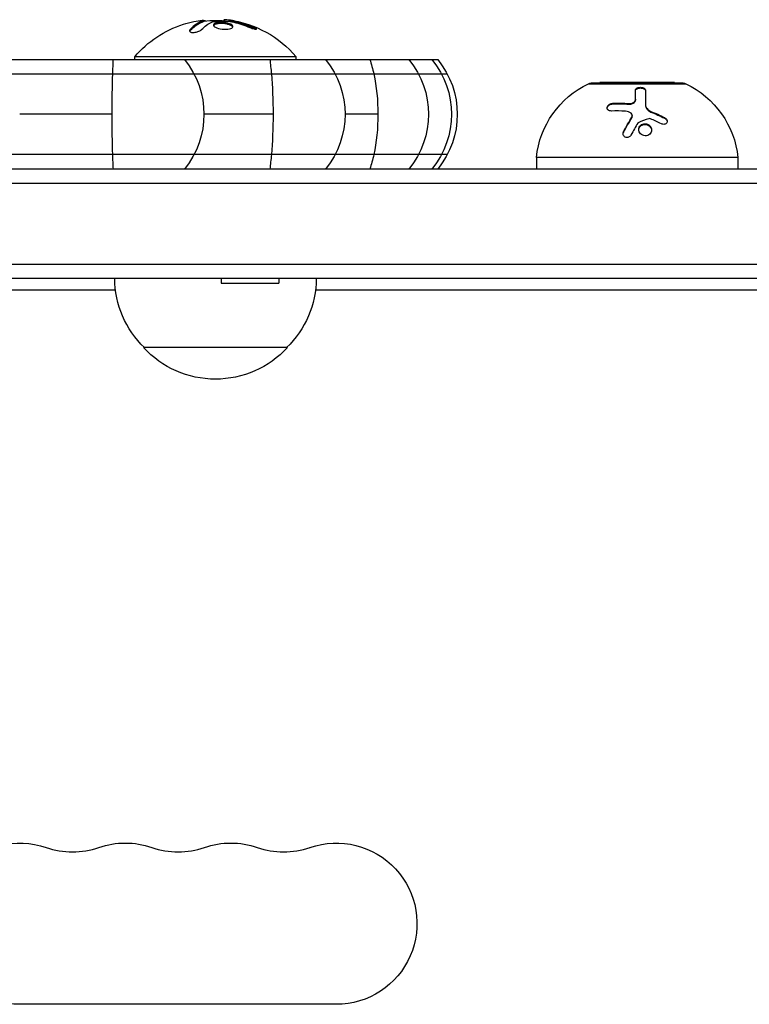
# Model space of a CAD drawing. Units: millimetres. Extents: x -3081 to 3361, y -2332 to 2722.
# Drawn here: x 530 to 657, y 639 to 810 of the extents above; entities that cross this region are included whole.
import ezdxf

# ---------------------------------------------------------------- set-up
doc = ezdxf.new("R2010")
doc.units = ezdxf.units.MM
doc.header["$LTSCALE"] = 20
doc.layers.add('2d', color=230, linetype='Continuous')

msp = doc.modelspace()

# ---------------------------------------------------------------- linework, layer by layer
at = {"layer": '2d'}
for p, q in [((561.53, 809.68), (561.53, 809.68)), ((561.86, 809.82), (561.86, 809.62)), ((561.98, 809.89), (561.98, 809.69)), ((564.29, 809.49), (564.29, 809.29)), ((565.47, 809.94), (565.47, 809.83)), ((566.37, 809.94), (566.37, 809.75)), ((567.2, 809.81), (567.2, 809.61)), ((570.49, 808.83), (570.49, 808.63)), ((559.66, 808.33), (559.66, 808.13)), ((578.04, 803.59), (550.04, 803.59)), ((550.04, 803.09), (550.04, 803.59)), ((578.04, 803.09), (578.04, 803.59)), ((162.44, 803.09), (602.65, 803.09)), ((160.78, 800.59), (604.31, 800.59)), ((628.86, 798.9), (645.72, 798.9)), ((645.29, 798.99), (629.29, 798.99)), ((643.79, 799.09), (630.79, 799.09)), ((630.79, 799.09), (630.79, 798.99)), ((643.79, 799.09), (643.79, 798.99)), ((633.09, 795.51), (633.09, 795.39)), ((635.86, 795.45), (635.86, 795.34)), ((637, 796.19), (637, 796.07)), ((638.75, 795.24), (638.75, 795.13)), ((546.03, 793.59), (530.03, 793.59)), ((574.05, 793.59), (562.04, 793.59)), ((592.26, 793.59), (586.54, 793.59)), ((636.37, 793.09), (636.37, 792.98)), ((636.45, 793.37), (636.45, 793.25)), ((639.69, 794.09), (639.69, 793.98)), ((638.25, 791.88), (638.25, 791.77)), ((642.05, 793.01), (642.05, 792.9)), ((634.92, 790.54), (634.92, 790.42)), ((604.31, 786.59), (160.78, 786.59)), ((654.79, 786.09), (619.79, 786.09)), ((619.79, 786.09), (619.79, 784.09)), ((654.79, 786.09), (654.79, 784.09)), ((710.9, 784.09), (54.19, 784.09)), ((602.65, 784.09), (162.44, 784.09)), ((712.56, 781.59), (52.53, 781.59)), ((52.94, 767.59), (712.15, 767.59)), ((712.09, 765.09), (53, 765.09)), ((565.04, 765.09), (565.04, 764.28)), ((565.04, 764.28), (575.04, 764.28)), ((575.04, 765.09), (575.04, 764.28)), ((218.4, 763.09), (546.69, 763.09)), ((581.4, 763.09), (660.84, 763.09)), ((576.54, 753.09), (551.54, 753.09)), ((585.04, 639.09), (530.04, 639.09))]:
    msp.add_line(p, q, dxfattribs=at)
at = {"layer": '2d', "extrusion": (0, 0, -1)}
for centre, radius, start, end in [((-564.04, 791.76), 18.33, 40.1905, 72.2785), ((-564.04, 791.56), 18.33, 82.4728, 82.473), ((-564.04, 791.56), 18.33, 83.5341, 96.9511), ((-564.04, 791.76), 18.33, 97.6276, 139.8095), ((-547.04, 793.59), 15, 140.7035, 219.2965), ((-571.54, 793.59), 15, 140.7035, 219.2965), ((-586.04, 793.59), 15, 140.7035, 219.2965), ((-590.04, 793.59), 15, 140.7035, 219.2965), ((-591.04, 793.59), 15, 140.7035, 219.2965), ((-635.7, 784.43), 16, 5.9413, 64.6844), ((-629.29, 797.99), 1, 64.6844, 90), ((-645.29, 797.99), 1, 90, 115.3156), ((-638.88, 784.43), 16, 115.3156, 174.0587), ((-563.54, 765.28), 17, 314.1865, 359.3579), ((-564.55, 765.28), 17, 180.6421, 225.8135), ((-564.04, 764.61), 17, 222.6679, 317.3321), ((-530.04, 653.09), 14, 270, 109.1099), ((-548.38, 653.09), 14, 70.8901, 109.1099), ((-566.71, 653.09), 14, 70.8901, 109.1099), ((-585.04, 653.09), 14, 70.8901, 270)]:
    msp.add_arc(centre, radius, start, end, dxfattribs=at)
at = {"layer": '2d'}
for centre in [(539.21, 679.55), (557.54, 679.55), (575.88, 679.55)]:
    msp.add_arc(centre, 14, 250.8901, 289.1099, dxfattribs=at)
at = {"layer": '2d', "extrusion": (0, 0, -1)}
for centre, major_axis, ratio, start_param, end_param in [((563.91, 791.76), (0, 18.31), 0.987688, -0.305725, -0.202338), ((563.5, 791.76), (0, 18.27), 0.928039, 0.201333, 0.370784), ((571.54, 793.59), (0, 15), 0.166874, 0.884943, 1.085278), ((586.04, 793.59), (0, 15), 0.414654, 0.884943, 1.085278), ((571.54, 793.59), (0, 15), 0.166874, 1.085278, 1.570796), ((586.04, 793.59), (0, 15), 0.414654, 1.085278, 1.570796), ((571.54, 793.59), (0, 15), 0.166874, 1.570796, 2.056314), ((586.04, 793.59), (0, 15), 0.414654, 1.570796, 2.056314), ((571.54, 793.59), (0, 15), 0.166874, 2.056314, 2.256649), ((586.04, 793.59), (0, 15), 0.414654, 2.056314, 2.256649)]:
    msp.add_ellipse(centre, major_axis=major_axis, ratio=ratio, start_param=start_param, end_param=end_param, dxfattribs=at)
at = {"layer": '2d'}
for start_param, end_param in [(0.884943, 1.085278), (1.085278, 1.570796), (1.570796, 2.056314), (2.056314, 2.256649)]:
    msp.add_ellipse((547.04, 793.59), major_axis=(0, 15), ratio=0.067805, start_param=start_param, end_param=end_param, dxfattribs=at)
for points in [[(561.86, 809.82), (561.1, 809.54), (560.36, 809.04), (559.66, 808.33)], [(560.27, 809.7), (560.82, 809.81), (561.32, 809.88), (561.7, 809.91)], [(561.19, 809.51), (561.19, 809.51), (561.19, 809.51), (561.19, 809.51)], [(561.57, 809.7), (561.57, 809.7), (561.57, 809.7), (561.57, 809.7)], [(561.61, 808.3), (562.19, 808.87), (562.79, 809.31), (563.41, 809.6)], [(561.79, 809.79), (561.79, 809.79), (561.79, 809.79), (561.79, 809.79)], [(563.54, 809.64), (564.46, 809.76), (565.38, 809.8), (566.31, 809.75)], [(566.37, 809.94), (565.82, 810.01), (565.47, 810.01), (565.47, 809.94)], [(566.48, 809.93), (566.44, 809.93), (566.41, 809.94), (566.37, 809.94)], [(567.2, 809.81), (566.95, 809.86), (566.71, 809.9), (566.48, 809.93)], [(566.66, 809.71), (566.74, 809.69), (566.82, 809.68), (566.89, 809.66)], [(570.49, 808.83), (569.42, 809.28), (568.33, 809.6), (567.2, 809.81)], [(559.66, 808.13), (559.61, 808.08), (559.58, 808.04), (559.56, 807.99)], [(637, 796.19), (637, 796.83), (637, 797.35), (637, 797.77)], [(633.09, 795.51), (634, 795.53), (634.92, 795.52), (635.86, 795.45)], [(633.09, 795.39), (634, 795.42), (634.92, 795.4), (635.86, 795.34)], [(635.27, 794.12), (634.44, 794.17), (633.63, 794.18), (632.82, 794.16)], [(636.23, 793.78), (635.97, 793.98), (635.63, 794.09), (635.27, 794.12)], [(636.45, 793.31), (636.45, 793.31), (636.45, 793.31), (636.45, 793.31)], [(639.69, 794.09), (640.46, 793.78), (641.25, 793.42), (642.05, 793.01)], [(639.69, 793.98), (640.49, 793.65), (641.28, 793.29), (642.05, 792.9)], [(634.92, 790.42), (635.4, 791.32), (635.88, 792.17), (636.37, 792.98)], [(637.39, 792.05), (637.02, 791.43), (636.62, 790.73), (636.21, 789.96)], [(637.48, 792.12), (637.44, 792.1), (637.41, 792.08), (637.39, 792.05)], [(639.29, 792.82), (638.7, 792.61), (638.09, 792.38), (637.48, 792.12)], [(639.58, 792.81), (639.49, 792.85), (639.38, 792.85), (639.29, 792.82)], [(641.5, 791.93), (640.85, 792.26), (640.21, 792.55), (639.58, 792.81)]]:
    msp.add_open_spline(points, degree=3, dxfattribs=at)
for points, knots in [([(561.86, 809.62), (561.84, 809.61), (561.8, 809.59), (561.77, 809.58), (561.74, 809.57), (561.73, 809.57), (561.69, 809.55), (561.66, 809.54), (561.62, 809.52), (561.6, 809.51), (561.59, 809.51), (561.58, 809.5), (561.53, 809.48), (561.49, 809.46), (561.42, 809.43), (561.38, 809.41), (561.34, 809.39), (561.32, 809.38), (561.31, 809.37), (561.3, 809.37), (561.25, 809.34), (561.2, 809.32), (561.13, 809.28), (561.1, 809.26), (561.06, 809.24), (561.04, 809.23), (561.03, 809.22), (561.02, 809.21), (560.97, 809.19), (560.9, 809.14), (560.82, 809.09), (560.78, 809.06), (560.76, 809.05), (560.75, 809.04), (560.74, 809.04), (560.69, 809.01), (560.63, 808.96), (560.54, 808.9), (560.5, 808.87), (560.49, 808.86), (560.47, 808.85), (560.47, 808.84), (560.42, 808.81), (560.35, 808.75), (560.27, 808.69), (560.23, 808.66), (560.21, 808.64), (560.2, 808.63), (560.2, 808.63), (560.15, 808.59), (560.08, 808.53), (560, 808.46), (559.97, 808.43), (559.95, 808.41), (559.93, 808.4), (559.84, 808.31), (559.75, 808.22), (559.66, 808.13)], [0, 0, 0, 0, 0.03125, 0.046875, 0.046875, 0.0625, 0.0625, 0.09375, 0.109375, 0.117187, 0.117187, 0.125, 0.125, 0.1875, 0.1875, 0.21875, 0.234375, 0.242187, 0.242187, 0.25, 0.25, 0.3125, 0.3125, 0.34375, 0.359375, 0.367187, 0.367187, 0.375, 0.375, 0.4375, 0.46875, 0.484375, 0.492187, 0.492187, 0.5, 0.5, 0.5625, 0.59375, 0.609375, 0.617187, 0.617187, 0.625, 0.625, 0.6875, 0.71875, 0.734375, 0.742187, 0.742187, 0.75, 0.75, 0.8125, 0.84375, 0.859375, 0.859375, 0.875, 0.875, 1, 1, 1, 1]), ([(561.7, 809.91), (561.78, 809.91), (561.84, 809.92), (561.89, 809.91), (561.94, 809.91), (561.97, 809.9), (561.98, 809.89), (561.99, 809.88), (561.98, 809.87), (561.95, 809.85), (561.93, 809.84), (561.9, 809.83), (561.86, 809.82)], [0, 0, 0, 0, 0.26951, 0.26951, 0.26951, 0.539189, 0.539189, 0.539189, 0.809594, 0.809594, 0.809594, 1, 1, 1, 1]), ([(561.98, 809.69), (561.98, 809.68), (561.98, 809.67), (561.96, 809.66), (561.94, 809.65), (561.91, 809.63), (561.88, 809.63), (561.86, 809.62)], [0.6050512, 0.6050512, 0.6050512, 0.6050512, 0.75, 0.75, 0.875, 0.875, 1, 1, 1, 1]), ([(562.3, 809.81), (562.29, 809.81), (562.27, 809.81), (562.25, 809.81), (562.17, 809.81), (562.08, 809.81), (561.98, 809.8)], [0.4743292, 0.4743292, 0.4743292, 0.4743292, 0.5190116, 0.5190116, 0.5190116, 0.7114501, 0.7114501, 0.7114501, 0.7114501]), ([(563.41, 809.6), (563.43, 809.61), (563.45, 809.62), (563.47, 809.62), (563.5, 809.63), (563.52, 809.63), (563.54, 809.64)], [0, 0, 0, 0, 0.541586, 0.541586, 0.541586, 1, 1, 1, 1]), ([(564.29, 809.49), (563.94, 809.42), (563.73, 809.29), (563.65, 809), (563.78, 808.83), (564.33, 808.55), (564.74, 808.43), (565.65, 808.32), (566.13, 808.34), (566.48, 808.41)], [0.5, 0.5, 0.5, 0.5, 0.625, 0.625, 0.75, 0.75, 0.875, 0.875, 1, 1, 1, 1]), ([(564.29, 809.29), (564.2, 809.27), (564.12, 809.25), (563.99, 809.2), (563.92, 809.17), (563.82, 809.11), (563.78, 809.08), (563.74, 809.03), (563.72, 809.01), (563.71, 808.99), (563.71, 808.99), (563.71, 808.99)], [0.5, 0.5, 0.5, 0.5, 0.53125, 0.53125, 0.5625, 0.5625, 0.59375, 0.59375, 0.609375, 0.609375, 0.611517, 0.611517, 0.611517, 0.611517]), ([(566.48, 808.41), (566.83, 808.49), (567.04, 808.62), (567.12, 808.92), (566.98, 809.08), (566.44, 809.36), (566.02, 809.47), (565.12, 809.57), (564.64, 809.56), (564.29, 809.49)], [0, 0, 0, 0, 0.125, 0.125, 0.25, 0.25, 0.375, 0.375, 0.5, 0.5, 0.5, 0.5]), ([(567.06, 808.73), (567.05, 808.75), (567.03, 808.78), (567, 808.82), (566.98, 808.84), (566.94, 808.88), (566.92, 808.89), (566.84, 808.95), (566.78, 808.99), (566.64, 809.06), (566.57, 809.09), (566.4, 809.15), (566.31, 809.18), (566.11, 809.23), (566.01, 809.25), (565.79, 809.29), (565.68, 809.31), (565.34, 809.35), (565.11, 809.36), (564.78, 809.35), (564.67, 809.34), (564.47, 809.32), (564.38, 809.3), (564.29, 809.29)], [0.1674502, 0.1674502, 0.1674502, 0.1674502, 0.1875, 0.1875, 0.203125, 0.203125, 0.21875, 0.21875, 0.25, 0.25, 0.28125, 0.28125, 0.3125, 0.3125, 0.34375, 0.34375, 0.375, 0.375, 0.4375, 0.4375, 0.46875, 0.46875, 0.5, 0.5, 0.5, 0.5]), ([(566.31, 809.75), (566.36, 809.75), (566.41, 809.75), (566.46, 809.74), (566.52, 809.73), (566.57, 809.72), (566.62, 809.72), (566.64, 809.71), (566.65, 809.71), (566.66, 809.71)], [0, 0, 0, 0, 0.444984, 0.444984, 0.444984, 0.890124, 0.890124, 0.890124, 1, 1, 1, 1]), ([(567.2, 809.61), (567.14, 809.62), (567.07, 809.63), (566.95, 809.66), (566.89, 809.67), (566.83, 809.68), (566.82, 809.68), (566.82, 809.68)], [0, 0, 0, 0, 0.2166442, 0.2166442, 0.4332885, 0.4332885, 0.4445146, 0.4445146, 0.4445146, 0.4445146]), ([(570.49, 808.63), (570.34, 808.69), (570.21, 808.74), (570.01, 808.82), (569.91, 808.86), (569.79, 808.9), (569.75, 808.92), (569.72, 808.93), (569.7, 808.94), (569.61, 808.97), (569.51, 809), (569.39, 809.04), (569.34, 809.06), (569.31, 809.07), (569.29, 809.08), (569.21, 809.11), (569.1, 809.14), (568.98, 809.18), (568.93, 809.19), (568.9, 809.2), (568.89, 809.2), (568.8, 809.23), (568.69, 809.26), (568.57, 809.3), (568.52, 809.31), (568.49, 809.32), (568.47, 809.32), (568.38, 809.35), (568.28, 809.38), (568.16, 809.41), (568.11, 809.42), (568.07, 809.43), (568.06, 809.43), (567.97, 809.45), (567.86, 809.48), (567.74, 809.5), (567.68, 809.52), (567.66, 809.52), (567.64, 809.52), (567.63, 809.53), (567.47, 809.56), (567.33, 809.59), (567.2, 809.61)], [0, 0, 0, 0, 0.125, 0.125, 0.1875, 0.21875, 0.234375, 0.234375, 0.25, 0.25, 0.3125, 0.34375, 0.359375, 0.359375, 0.375, 0.375, 0.4375, 0.46875, 0.484375, 0.484375, 0.5, 0.5, 0.5625, 0.59375, 0.609375, 0.609375, 0.625, 0.625, 0.6875, 0.71875, 0.734375, 0.734375, 0.75, 0.75, 0.8125, 0.84375, 0.859375, 0.867187, 0.867187, 0.875, 0.875, 1, 1, 1, 1]), ([(569.64, 808.79), (569.76, 808.74), (569.9, 808.69), (570.03, 808.64), (570.16, 808.59), (570.3, 808.55), (570.43, 808.51), (570.55, 808.47), (570.67, 808.44), (570.77, 808.42), (570.87, 808.4), (570.95, 808.38), (571.01, 808.38), (571.07, 808.37), (571.12, 808.37), (571.14, 808.38), (571.17, 808.39), (571.18, 808.41), (571.17, 808.43), (571.15, 808.46), (571.12, 808.49), (571.08, 808.52), (571.03, 808.56), (570.96, 808.6), (570.88, 808.64), (570.8, 808.69), (570.7, 808.74), (570.59, 808.79), (570.55, 808.8), (570.52, 808.82), (570.49, 808.83)], [0, 0, 0, 0, 0.117688, 0.117688, 0.117688, 0.23572, 0.23572, 0.23572, 0.348983, 0.348983, 0.348983, 0.453941, 0.453941, 0.453941, 0.55245, 0.55245, 0.55245, 0.649106, 0.649106, 0.649106, 0.748614, 0.748614, 0.748614, 0.85433, 0.85433, 0.85433, 0.967387, 0.967387, 0.967387, 1, 1, 1, 1]), ([(571, 808.38), (570.95, 808.41), (570.9, 808.44), (570.74, 808.52), (570.62, 808.58), (570.49, 808.63)], [0.8009892, 0.8009892, 0.8009892, 0.8009892, 0.875, 0.875, 1, 1, 1, 1]), ([(559.66, 808.33), (559.6, 808.27), (559.56, 808.2), (559.54, 808.14), (559.53, 808.08), (559.54, 808.02), (559.57, 807.97), (559.61, 807.92), (559.67, 807.88), (559.75, 807.85), (559.82, 807.82), (559.92, 807.8), (560.02, 807.79), (560.12, 807.79), (560.23, 807.79), (560.34, 807.8), (560.44, 807.81), (560.56, 807.82), (560.66, 807.85), (560.78, 807.87), (560.89, 807.9), (560.99, 807.94), (561.1, 807.98), (561.21, 808.03), (561.3, 808.08), (561.4, 808.13), (561.49, 808.19), (561.56, 808.25), (561.58, 808.26), (561.6, 808.28), (561.61, 808.3)], [0, 0, 0, 0, 0.123267, 0.123267, 0.123267, 0.246944, 0.246944, 0.246944, 0.364412, 0.364412, 0.364412, 0.469764, 0.469764, 0.469764, 0.565076, 0.565076, 0.565076, 0.656937, 0.656937, 0.656937, 0.751946, 0.751946, 0.751946, 0.854928, 0.854928, 0.854928, 0.968152, 0.968152, 0.968152, 1, 1, 1, 1]), ([(637, 797.77), (637, 797.81), (637.01, 797.84), (637.03, 797.89), (637.03, 797.9), (637.05, 797.93), (637.06, 797.95), (637.09, 797.99), (637.11, 798.02), (637.16, 798.06), (637.17, 798.08), (637.21, 798.1), (637.23, 798.11), (637.29, 798.15), (637.33, 798.17), (637.42, 798.21), (637.47, 798.22), (637.63, 798.26), (637.75, 798.27), (637.99, 798.27), (638.11, 798.25), (638.32, 798.19), (638.42, 798.15), (638.58, 798.05), (638.64, 798), (638.73, 797.87), (638.75, 797.81), (638.75, 797.74)], [0, 0, 0, 0, 0.0625, 0.0625, 0.09375, 0.09375, 0.125, 0.125, 0.1875, 0.1875, 0.21875, 0.21875, 0.25, 0.25, 0.3125, 0.3125, 0.375, 0.375, 0.5, 0.5, 0.625, 0.625, 0.75, 0.75, 0.875, 0.875, 1, 1, 1, 1]), ([(637, 797.66), (637, 797.7), (637.01, 797.75), (637.03, 797.79), (637.06, 797.85), (637.11, 797.91), (637.17, 797.96), (637.23, 798.01), (637.31, 798.05), (637.4, 798.08), (637.48, 798.11), (637.58, 798.13), (637.68, 798.15), (637.77, 798.16), (637.87, 798.16), (637.96, 798.15), (638.05, 798.14), (638.14, 798.13), (638.23, 798.11), (638.31, 798.08), (638.39, 798.05), (638.45, 798.02), (638.52, 797.98), (638.58, 797.94), (638.63, 797.89), (638.68, 797.84), (638.71, 797.78), (638.73, 797.73), (638.74, 797.69), (638.75, 797.66), (638.75, 797.63)], [0, 0, 0, 0, 0.085233, 0.085233, 0.085233, 0.204736, 0.204736, 0.204736, 0.322221, 0.322221, 0.322221, 0.432274, 0.432274, 0.432274, 0.533582, 0.533582, 0.533582, 0.629606, 0.629606, 0.629606, 0.72568, 0.72568, 0.72568, 0.826405, 0.826405, 0.826405, 0.934445, 0.934445, 0.934445, 1, 1, 1, 1]), ([(638.75, 797.74), (638.75, 797.44), (638.75, 797.08), (638.75, 796.26), (638.75, 795.78), (638.75, 795.24)], [0, 0, 0, 0, 0.5, 0.5, 1, 1, 1, 1]), ([(632.82, 794.16), (632.6, 794.16), (632.39, 794.22), (632.22, 794.37), (632.19, 794.4), (632.14, 794.47), (632.12, 794.51), (632.09, 794.59), (632.08, 794.63), (632.07, 794.72), (632.08, 794.76), (632.1, 794.9), (632.14, 794.98), (632.26, 795.15), (632.34, 795.23), (632.53, 795.36), (632.64, 795.41), (632.86, 795.48), (632.98, 795.5), (633.09, 795.51)], [0, 0, 0, 0, 0.25, 0.25, 0.3125, 0.3125, 0.375, 0.375, 0.4375, 0.4375, 0.5, 0.5, 0.625, 0.625, 0.75, 0.75, 0.875, 0.875, 1, 1, 1, 1]), ([(632.08, 794.65), (632.09, 794.71), (632.1, 794.77), (632.13, 794.83), (632.16, 794.91), (632.21, 794.98), (632.27, 795.04), (632.33, 795.1), (632.41, 795.16), (632.49, 795.21), (632.57, 795.26), (632.66, 795.3), (632.75, 795.33), (632.85, 795.36), (632.94, 795.38), (633.04, 795.39), (633.06, 795.39), (633.07, 795.39), (633.09, 795.39)], [0.482673, 0.482673, 0.482673, 0.482673, 0.5670712, 0.5670712, 0.5670712, 0.669905, 0.669905, 0.669905, 0.7717081, 0.7717081, 0.7717081, 0.8749133, 0.8749133, 0.8749133, 0.9813766, 0.9813766, 0.9813766, 1, 1, 1, 1]), ([(635.86, 795.45), (635.93, 795.45), (636, 795.45), (636.15, 795.46), (636.22, 795.47), (636.43, 795.53), (636.55, 795.58), (636.77, 795.72), (636.86, 795.81), (636.97, 795.99), (637, 796.09), (637, 796.19)], [0, 0, 0, 0, 0.125, 0.125, 0.25, 0.25, 0.5, 0.5, 0.75, 0.75, 1, 1, 1, 1]), ([(635.86, 795.34), (635.97, 795.33), (636.08, 795.34), (636.19, 795.36), (636.29, 795.37), (636.4, 795.41), (636.5, 795.45), (636.59, 795.49), (636.68, 795.54), (636.75, 795.6), (636.82, 795.66), (636.88, 795.73), (636.92, 795.8), (636.97, 795.87), (636.99, 795.95), (637, 796.02), (637, 796.04), (637, 796.06), (637, 796.07)], [0, 0, 0, 0, 0.190766, 0.190766, 0.190766, 0.38173, 0.38173, 0.38173, 0.571703, 0.571703, 0.571703, 0.763012, 0.763012, 0.763012, 0.95808, 0.95808, 0.95808, 1, 1, 1, 1]), ([(638.75, 795.24), (638.75, 795.13), (638.77, 795.01), (638.84, 794.85), (638.86, 794.79), (638.93, 794.68), (638.96, 794.63), (639.09, 794.48), (639.19, 794.38), (639.42, 794.22), (639.56, 794.15), (639.69, 794.09)], [0, 0, 0, 0, 0.25, 0.25, 0.375, 0.375, 0.5, 0.5, 0.75, 0.75, 1, 1, 1, 1]), ([(638.75, 795.13), (638.75, 795.05), (638.76, 794.97), (638.78, 794.89), (638.82, 794.76), (638.88, 794.63), (638.97, 794.51), (639.06, 794.4), (639.17, 794.29), (639.3, 794.19), (639.42, 794.11), (639.55, 794.03), (639.69, 793.98)], [0, 0, 0, 0, 0.1764, 0.1764, 0.1764, 0.463189, 0.463189, 0.463189, 0.74458, 0.74458, 0.74458, 1, 1, 1, 1]), ([(634.92, 790.54), (635.05, 790.77), (635.17, 791), (635.35, 791.33), (635.44, 791.49), (635.54, 791.67), (635.59, 791.76), (635.61, 791.8), (635.63, 791.82), (635.63, 791.84), (635.89, 792.3), (636.14, 792.71), (636.37, 793.09)], [0, 0, 0, 0, 0.25, 0.25, 0.375, 0.4375, 0.46875, 0.484375, 0.484375, 0.5, 0.5, 1, 1, 1, 1]), ([(636.37, 793.09), (636.44, 793.21), (636.47, 793.34), (636.42, 793.58), (636.34, 793.7), (636.23, 793.78)], [0, 0, 0, 0, 0.5, 0.5, 1, 1, 1, 1]), ([(636.37, 792.98), (636.37, 792.98), (636.37, 792.98), (636.38, 792.98), (636.41, 793.05), (636.43, 793.11), (636.44, 793.18), (636.45, 793.2), (636.45, 793.23), (636.45, 793.25)], [0, 0, 0, 0, 0.0121954, 0.0121954, 0.0121954, 0.2758049, 0.2758049, 0.2758049, 0.3748496, 0.3748496, 0.3748496, 0.3748496]), ([(639.12, 789.93), (638.99, 789.88), (638.84, 789.86), (638.54, 789.87), (638.4, 789.9), (638.13, 790.02), (638, 790.1), (637.8, 790.31), (637.71, 790.42), (637.54, 790.8), (637.54, 791.09), (637.7, 791.46), (637.78, 791.58), (637.99, 791.76), (638.11, 791.84), (638.25, 791.88)], [0, 0, 0, 0, 0.0625, 0.0625, 0.125, 0.125, 0.1875, 0.1875, 0.25, 0.25, 0.375, 0.375, 0.4375, 0.4375, 0.5, 0.5, 0.5, 0.5]), ([(637.57, 790.91), (637.58, 791.02), (637.61, 791.13), (637.65, 791.23), (637.7, 791.34), (637.77, 791.44), (637.86, 791.52), (637.94, 791.61), (638.04, 791.68), (638.15, 791.73), (638.18, 791.74), (638.22, 791.76), (638.25, 791.77)], [0.3240731, 0.3240731, 0.3240731, 0.3240731, 0.3764799, 0.3764799, 0.3764799, 0.4307513, 0.4307513, 0.4307513, 0.4838695, 0.4838695, 0.4838695, 0.5, 0.5, 0.5, 0.5]), ([(638.25, 791.88), (638.39, 791.93), (638.53, 791.95), (638.83, 791.94), (638.98, 791.91), (639.25, 791.79), (639.37, 791.71), (639.58, 791.51), (639.66, 791.39), (639.77, 791.14), (639.81, 791), (639.81, 790.73), (639.78, 790.6), (639.67, 790.35), (639.59, 790.24), (639.38, 790.05), (639.26, 789.97), (639.12, 789.93)], [0.5, 0.5, 0.5, 0.5, 0.5625, 0.5625, 0.625, 0.625, 0.6875, 0.6875, 0.75, 0.75, 0.8125, 0.8125, 0.875, 0.875, 0.9375, 0.9375, 1, 1, 1, 1]), ([(638.25, 791.77), (638.33, 791.8), (638.41, 791.82), (638.5, 791.82), (638.62, 791.84), (638.74, 791.83), (638.87, 791.81), (638.99, 791.79), (639.11, 791.74), (639.21, 791.69), (639.32, 791.63), (639.42, 791.55), (639.51, 791.46), (639.59, 791.37), (639.67, 791.27), (639.72, 791.16), (639.77, 791.05), (639.8, 790.93), (639.8, 790.81), (639.8, 790.81), (639.8, 790.8), (639.81, 790.8)], [0.5, 0.5, 0.5, 0.5, 0.5361574, 0.5361574, 0.5361574, 0.5882368, 0.5882368, 0.5882368, 0.640757, 0.640757, 0.640757, 0.6941812, 0.6941812, 0.6941812, 0.7486442, 0.7486442, 0.7486442, 0.8038813, 0.8038813, 0.8038813, 0.8053707, 0.8053707, 0.8053707, 0.8053707]), ([(642.05, 793.01), (642.14, 792.97), (642.22, 792.91), (642.36, 792.78), (642.41, 792.7), (642.48, 792.54), (642.5, 792.45), (642.5, 792.29), (642.48, 792.21), (642.41, 792.06), (642.36, 792), (642.22, 791.91), (642.14, 791.87), (641.87, 791.82), (641.68, 791.85), (641.5, 791.93)], [0, 0, 0, 0, 0.125, 0.125, 0.25, 0.25, 0.375, 0.375, 0.5, 0.5, 0.625, 0.625, 0.75, 0.75, 1, 1, 1, 1]), ([(642.05, 792.9), (642.11, 792.87), (642.17, 792.83), (642.22, 792.79), (642.29, 792.74), (642.35, 792.67), (642.39, 792.6), (642.44, 792.54), (642.47, 792.46), (642.49, 792.39), (642.49, 792.36), (642.5, 792.34), (642.5, 792.31)], [0, 0, 0, 0, 0.0850392, 0.0850392, 0.0850392, 0.1980538, 0.1980538, 0.1980538, 0.3083652, 0.3083652, 0.3083652, 0.3476119, 0.3476119, 0.3476119, 0.3476119]), ([(636.21, 789.96), (636.12, 789.8), (635.97, 789.67), (635.6, 789.54), (635.4, 789.54), (635.14, 789.66), (635.07, 789.71), (634.94, 789.85), (634.9, 789.93), (634.82, 790.18), (634.84, 790.37), (634.92, 790.54)], [0, 0, 0, 0, 0.25, 0.25, 0.5, 0.5, 0.625, 0.625, 0.75, 0.75, 1, 1, 1, 1]), ([(634.84, 790.16), (634.84, 790.16), (634.84, 790.17), (634.85, 790.18), (634.86, 790.26), (634.88, 790.34), (634.92, 790.41), (634.92, 790.41), (634.92, 790.42), (634.92, 790.42)], [0.8719651, 0.8719651, 0.8719651, 0.8719651, 0.8816324, 0.8816324, 0.8816324, 0.9927404, 0.9927404, 0.9927404, 1, 1, 1, 1])]:
    msp.add_open_spline(points, degree=3, knots=knots, dxfattribs=at)

doc.saveas('drawing.dxf')
